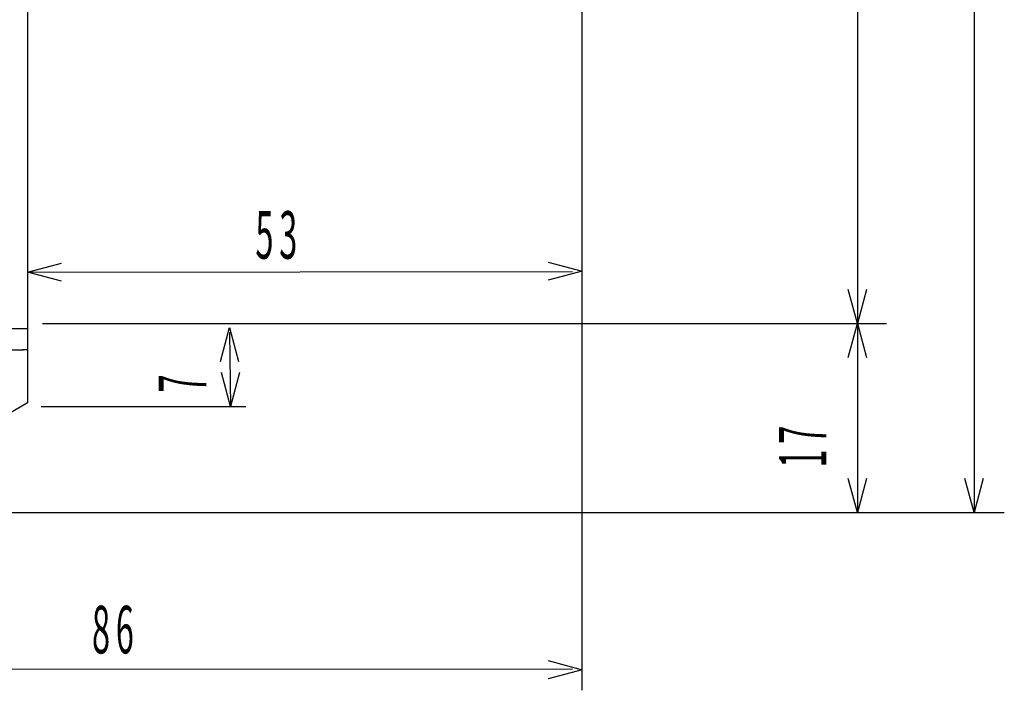
# Model space of a CAD drawing. Extents: x -171 to 162, y -108 to 115.
# Drawn here: x 70 to 162, y -108 to -45 of the extents above; entities that cross this region are included whole.
import ezdxf

# ---------------------------------------------------------------- set-up
doc = ezdxf.new("R2010")
doc.units = 0
doc.linetypes.add('DOT', pattern=[1.25, 0, -1.25])
doc.layers.get('0').update_dxf_attribs({"linetype": 'CONTINUOUS'})
doc.layers.add('レイヤー_5', color=7, linetype='CONTINUOUS')
doc.layers.add('寸法線', color=7, linetype='CONTINUOUS')
doc.styles.add('EXCESS_STANDARD', font='txt', dxfattribs={"height": 0.2, "bigfont": 'BIGFONT'})

# ---------------------------------------------------------------- blocks, each defined once
blk = doc.blocks.new('0-NONE')
at = {"layer": 'レイヤー_5', "color": 7, "linetype": 'CONTINUOUS'}
for p, q in [((70.472, 79.681), (70.472, -73.713)), ((64.977, -73.713), (69.973, -73.713)), ((69.973, -73.713), (70.472, -73.713)), ((70.472, -73.713), (70.472, -75.712)), ((67.475, -75.712), (69.973, -75.712)), ((70.472, -75.712), (69.973, -75.712)), ((70.472, -75.712), (70.472, -80.71)), ((70.472, -80.71), (59.013, -87.325))]:
    blk.add_line(p, q, dxfattribs=at)
at = {"layer": 'レイヤー_5', "color": 7, "linetype": 'DOT'}
blk.add_line((69.973, -75.712), (70.472, -75.712), dxfattribs=at)
at = {"layer": '寸法線', "color": 7, "linetype": 'CONTINUOUS'}
for p, q in [((159.621, 80.733), (159.621, -91.039)), ((148.638, 80.617), (148.638, -73.248)), ((122.699, -107.778), (122.699, 5.826)), ((70.472, -68.399), (121.797, -68.356)), ((71.871, -73.248), (151.384, -73.248)), ((148.638, -73.248), (148.638, -91.039)), ((89.489, -74.085), (89.584, -81.063)), ((71.753, -81.063), (91.04, -81.063)), ((55.067, -91.039), (162.476, -91.039)), ((37.495, -105.796), (121.797, -105.751))]:
    blk.add_line(p, q, dxfattribs=at)
for points in [[(73.674, -69.256), (70.472, -68.399), (73.674, -67.541)], [(119.497, -67.452), (122.699, -68.309), (119.497, -69.167)], [(149.495, -70.045), (148.638, -73.248), (147.779, -70.045)], [(147.781, -76.449), (148.638, -73.248), (149.496, -76.449)], [(88.632, -76.811), (89.489, -73.609), (90.348, -76.811)], [(90.441, -77.861), (89.584, -81.063), (88.726, -77.861)], [(149.495, -87.837), (148.638, -91.039), (147.779, -87.837)], [(160.478, -87.837), (159.621, -91.039), (158.762, -87.837)], [(119.497, -104.98), (122.699, -105.837), (119.497, -106.696)]]:
    blk.add_lwpolyline(points, dxfattribs=at)
at = {"layer": '寸法線', "color": 7, "linetype": 'CONTINUOUS', "style": 'EXCESS_STANDARD', "width": 0.5}
for s, p in [('5', (91.932, -67.14)), ('3', (94.172, -67.14)), ('8', (76.537, -104.301)), ('6', (78.777, -104.301))]:
    blk.add_text(s, height=4.481, dxfattribs=at).set_placement(p)
for s, p in [('7', (87.305, -79.747)), ('7', (145.718, -84.564)), ('1', (145.718, -86.804))]:
    blk.add_text(s, height=4.481, rotation=90, dxfattribs=at).set_placement(p)

msp = doc.modelspace()

# ---------------------------------------------------------------- block references
msp.add_blockref('0-NONE', (0, 0))

doc.saveas('drawing.dxf')
